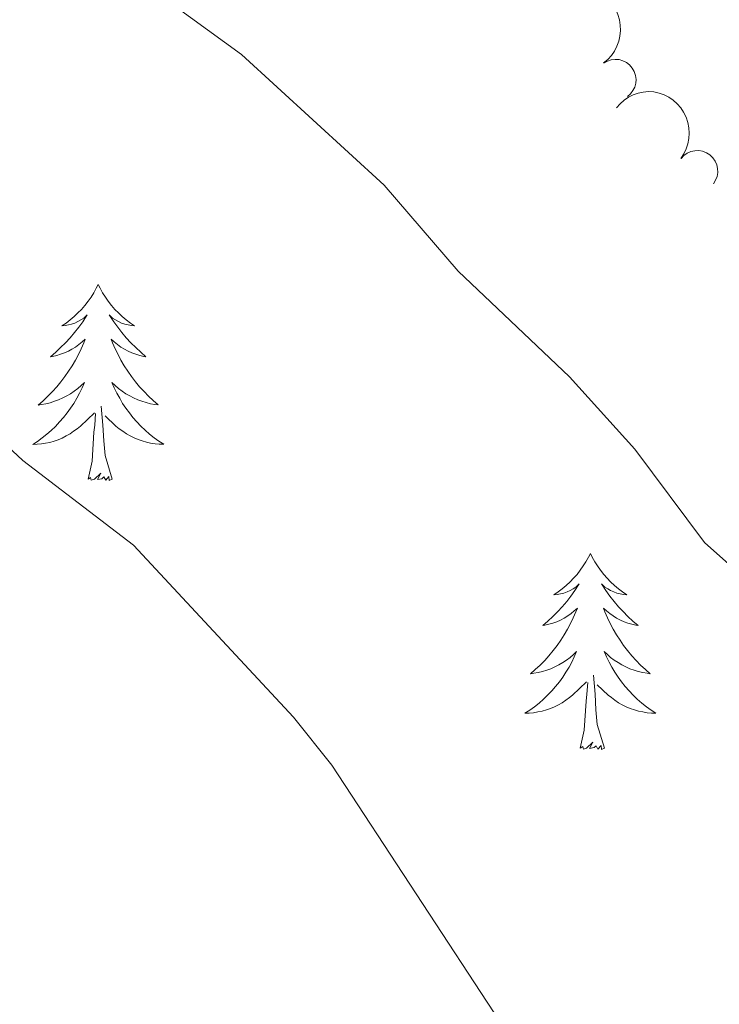
# Model space of a CAD drawing. Units: metres. Extents: x 637278 to 641792, y 734238 to 737298.
# Drawn here: x 638665 to 638708, y 735599 to 735659 of the extents above; entities that cross this region are included whole.
import ezdxf

# ---------------------------------------------------------------- set-up
doc = ezdxf.new("R2010")
doc.units = ezdxf.units.M
doc.header["$MEASUREMENT"] = 0
doc.layers.get('0').update_dxf_attribs({"lineweight": 5})
for name, color, linetype, lineweight in [('Carátula', 7, 'Continuous', 5), ('Elementos auxiliares', 7, 'Continuous', 5), ('Entidades rústicas y varios', 7, 'Continuous', 5), ('Relieve y altimetría', 7, 'Continuous', 5)]:
    doc.layers.add(name, color=color, linetype=linetype, lineweight=lineweight)

# ---------------------------------------------------------------- blocks, each defined once
blk = doc.blocks.new('C_142_46_2009')
at = {"layer": 'Carátula', "color": 7, "linetype": 'Continuous', "lineweight": 5}
blk.add_3dface([(-1510145.598, -1413245.788), (-1505691.518, -1413155.468), (-1505751.728, -1410186.068), (-1510205.808, -1410276.388)], dxfattribs=at)
at = {"layer": 'Elementos auxiliares', "color": 250, "linetype": 'Continuous', "lineweight": 5}
blk.add_3dface([(-1509274.118, -1412834.198), (-1509320.428, -1410520.858), (-1505911.438, -1410451.698), (-1505863.968, -1412765.048)], dxfattribs=at)
at = {"layer": 'Entidades rústicas y varios', "color": 92, "linetype": 'Continuous', "lineweight": 5, "flags": 128}
for points in [[(-1508813.618, -1411841.098), (-1508813.738, -1411841.318), (-1508813.888, -1411841.598), (-1508814.058, -1411841.858), (-1508814.238, -1411842.118), (-1508814.438, -1411842.368), (-1508814.638, -1411842.608), (-1508814.858, -1411842.828), (-1508815.088, -1411843.048), (-1508815.328, -1411843.248), (-1508815.578, -1411843.438), (-1508815.838, -1411843.618), (-1508815.638, -1411843.598), (-1508815.438, -1411843.558), (-1508815.238, -1411843.508), (-1508815.048, -1411843.438), (-1508814.858, -1411843.348), (-1508814.678, -1411843.248), (-1508814.498, -1411843.138), (-1508814.298, -1411842.948), (-1508814.338, -1411843.008), (-1508814.568, -1411843.358), (-1508814.808, -1411843.688), (-1508815.068, -1411844.018), (-1508815.338, -1411844.338), (-1508815.618, -1411844.638), (-1508815.908, -1411844.938), (-1508816.208, -1411845.218), (-1508816.518, -1411845.488), (-1508816.398, -1411845.468), (-1508816.148, -1411845.408), (-1508815.908, -1411845.338), (-1508815.678, -1411845.248), (-1508815.438, -1411845.148), (-1508815.218, -1411845.028), (-1508814.998, -1411844.898), (-1508814.798, -1411844.748), (-1508814.598, -1411844.588), (-1508814.408, -1411844.418), (-1508814.498, -1411844.648), (-1508814.658, -1411845.008), (-1508814.828, -1411845.358), (-1508815.008, -1411845.708), (-1508815.208, -1411846.048), (-1508815.428, -1411846.378), (-1508815.648, -1411846.698), (-1508815.888, -1411847.008), (-1508816.138, -1411847.318), (-1508816.408, -1411847.608), (-1508816.678, -1411847.898), (-1508816.968, -1411848.168), (-1508817.268, -1411848.428), (-1508817.068, -1411848.398), (-1508816.798, -1411848.358), (-1508816.538, -1411848.288), (-1508816.278, -1411848.198), (-1508816.028, -1411848.108), (-1508815.778, -1411847.998), (-1508815.538, -1411847.878), (-1508815.298, -1411847.738), (-1508815.078, -1411847.588), (-1508814.858, -1411847.428), (-1508814.658, -1411847.248), (-1508814.458, -1411847.058), (-1508814.598, -1411847.388), (-1508814.758, -1411847.708), (-1508814.928, -1411848.018), (-1508815.108, -1411848.328), (-1508815.308, -1411848.628), (-1508815.518, -1411848.908), (-1508815.738, -1411849.188), (-1508815.968, -1411849.458), (-1508816.218, -1411849.728), (-1508816.478, -1411849.968), (-1508816.748, -1411850.208), (-1508817.028, -1411850.428), (-1508817.318, -1411850.638), (-1508817.598, -1411850.828), (-1508817.338, -1411850.818), (-1508817.078, -1411850.798), (-1508816.818, -1411850.748), (-1508816.558, -1411850.698), (-1508816.298, -1411850.618), (-1508816.048, -1411850.538), (-1508815.808, -1411850.438), (-1508815.568, -1411850.308), (-1508815.338, -1411850.178), (-1508815.118, -1411850.028), (-1508814.898, -1411849.868), (-1508814.698, -1411849.708), (-1508813.848, -1411848.908)], [(-1508813.618, -1411841.098), (-1508813.508, -1411841.318), (-1508813.358, -1411841.598), (-1508813.188, -1411841.858), (-1508813.008, -1411842.118), (-1508812.818, -1411842.368), (-1508812.608, -1411842.608), (-1508812.388, -1411842.828), (-1508812.158, -1411843.048), (-1508811.918, -1411843.248), (-1508811.668, -1411843.438), (-1508811.408, -1411843.618), (-1508811.608, -1411843.598), (-1508811.808, -1411843.558), (-1508812.008, -1411843.508), (-1508812.198, -1411843.438), (-1508812.388, -1411843.348), (-1508812.568, -1411843.248), (-1508812.748, -1411843.138), (-1508812.948, -1411842.948), (-1508812.908, -1411843.008), (-1508812.678, -1411843.358), (-1508812.438, -1411843.688), (-1508812.178, -1411844.018), (-1508811.918, -1411844.338), (-1508811.638, -1411844.638), (-1508811.338, -1411844.938), (-1508811.038, -1411845.218), (-1508810.728, -1411845.488), (-1508810.848, -1411845.468), (-1508811.098, -1411845.408), (-1508811.338, -1411845.338), (-1508811.578, -1411845.248), (-1508811.808, -1411845.148), (-1508812.028, -1411845.028), (-1508812.238, -1411844.898), (-1508812.448, -1411844.748), (-1508812.648, -1411844.588), (-1508812.838, -1411844.418), (-1508812.748, -1411844.648), (-1508812.588, -1411845.008), (-1508812.418, -1411845.358), (-1508812.238, -1411845.708), (-1508812.038, -1411846.048), (-1508811.818, -1411846.378), (-1508811.598, -1411846.698), (-1508811.358, -1411847.008), (-1508811.108, -1411847.318), (-1508810.838, -1411847.608), (-1508810.568, -1411847.888), (-1508810.278, -1411848.158), (-1508809.978, -1411848.418), (-1508810.178, -1411848.388), (-1508810.448, -1411848.348), (-1508810.708, -1411848.278), (-1508810.968, -1411848.198), (-1508811.218, -1411848.108), (-1508811.468, -1411847.998), (-1508811.708, -1411847.878), (-1508811.948, -1411847.738), (-1508812.168, -1411847.588), (-1508812.388, -1411847.428), (-1508812.588, -1411847.248), (-1508812.788, -1411847.058), (-1508812.648, -1411847.388), (-1508812.488, -1411847.708), (-1508812.318, -1411848.018), (-1508812.138, -1411848.328), (-1508811.938, -1411848.628), (-1508811.728, -1411848.908), (-1508811.508, -1411849.188), (-1508811.278, -1411849.458), (-1508811.028, -1411849.718), (-1508810.768, -1411849.958), (-1508810.498, -1411850.198), (-1508810.218, -1411850.418), (-1508809.938, -1411850.628), (-1508809.638, -1411850.818), (-1508809.908, -1411850.808), (-1508810.168, -1411850.788), (-1508810.438, -1411850.738), (-1508810.688, -1411850.688), (-1508810.948, -1411850.608), (-1508811.198, -1411850.528), (-1508811.438, -1411850.428), (-1508811.678, -1411850.308), (-1508811.908, -1411850.178), (-1508812.128, -1411850.028), (-1508812.348, -1411849.868), (-1508812.548, -1411849.708), (-1508813.208, -1411849.088)], [(-1508812.768, -1411852.948), (-1508813.198, -1411851.508), (-1508813.288, -1411850.608), (-1508813.338, -1411849.658), (-1508813.438, -1411848.498)], [(-1508814.238, -1411852.948), (-1508813.998, -1411851.838), (-1508813.888, -1411850.088), (-1508813.838, -1411849.658), (-1508813.778, -1411848.938)], [(-1508812.768, -1411852.948), (-1508812.948, -1411853.018), (-1508812.968, -1411852.778), (-1508813.158, -1411853.008), (-1508813.278, -1411852.798), (-1508813.398, -1411852.908), (-1508813.668, -1411852.968), (-1508813.468, -1411852.568), (-1508813.858, -1411852.948), (-1508814.048, -1411853.008), (-1508814.088, -1411852.838), (-1508814.238, -1411852.948)], [(-1508783.698, -1411857.458), (-1508783.808, -1411857.678), (-1508783.968, -1411857.958), (-1508784.138, -1411858.218), (-1508784.318, -1411858.478), (-1508784.508, -1411858.728), (-1508784.718, -1411858.968), (-1508784.938, -1411859.188), (-1508785.168, -1411859.408), (-1508785.408, -1411859.608), (-1508785.658, -1411859.798), (-1508785.918, -1411859.978), (-1508785.718, -1411859.958), (-1508785.518, -1411859.918), (-1508785.318, -1411859.868), (-1508785.118, -1411859.798), (-1508784.938, -1411859.708), (-1508784.748, -1411859.608), (-1508784.578, -1411859.498), (-1508784.378, -1411859.308), (-1508784.418, -1411859.368), (-1508784.648, -1411859.718), (-1508784.888, -1411860.048), (-1508785.138, -1411860.378), (-1508785.408, -1411860.698), (-1508785.688, -1411860.998), (-1508785.978, -1411861.298), (-1508786.288, -1411861.578), (-1508786.598, -1411861.848), (-1508786.478, -1411861.828), (-1508786.228, -1411861.768), (-1508785.988, -1411861.698), (-1508785.748, -1411861.608), (-1508785.518, -1411861.508), (-1508785.298, -1411861.388), (-1508785.078, -1411861.258), (-1508784.878, -1411861.108), (-1508784.678, -1411860.948), (-1508784.488, -1411860.778), (-1508784.578, -1411861.008), (-1508784.738, -1411861.368), (-1508784.908, -1411861.718), (-1508785.088, -1411862.068), (-1508785.288, -1411862.408), (-1508785.498, -1411862.738), (-1508785.728, -1411863.058), (-1508785.968, -1411863.368), (-1508786.218, -1411863.678), (-1508786.478, -1411863.968), (-1508786.758, -1411864.248), (-1508787.048, -1411864.518), (-1508787.338, -1411864.778), (-1508787.148, -1411864.748), (-1508786.878, -1411864.708), (-1508786.618, -1411864.638), (-1508786.358, -1411864.558), (-1508786.098, -1411864.468), (-1508785.858, -1411864.358), (-1508785.618, -1411864.238), (-1508785.378, -1411864.098), (-1508785.158, -1411863.948), (-1508784.938, -1411863.788), (-1508784.728, -1411863.608), (-1508784.538, -1411863.418), (-1508784.678, -1411863.748), (-1508784.838, -1411864.068), (-1508784.998, -1411864.378), (-1508785.188, -1411864.688), (-1508785.378, -1411864.988), (-1508785.588, -1411865.268), (-1508785.818, -1411865.548), (-1508786.048, -1411865.818), (-1508786.298, -1411866.078), (-1508786.558, -1411866.318), (-1508786.818, -1411866.558), (-1508787.098, -1411866.778), (-1508787.388, -1411866.988), (-1508787.678, -1411867.178), (-1508787.418, -1411867.168), (-1508787.158, -1411867.148), (-1508786.888, -1411867.098), (-1508786.628, -1411867.048), (-1508786.378, -1411866.968), (-1508786.128, -1411866.888), (-1508785.878, -1411866.788), (-1508785.648, -1411866.668), (-1508785.418, -1411866.538), (-1508785.198, -1411866.388), (-1508784.978, -1411866.228), (-1508784.778, -1411866.068), (-1508783.928, -1411865.268)], [(-1508783.698, -1411857.458), (-1508783.588, -1411857.678), (-1508783.438, -1411857.958), (-1508783.268, -1411858.218), (-1508783.088, -1411858.478), (-1508782.888, -1411858.728), (-1508782.688, -1411858.968), (-1508782.468, -1411859.188), (-1508782.238, -1411859.408), (-1508781.998, -1411859.608), (-1508781.748, -1411859.798), (-1508781.488, -1411859.978), (-1508781.678, -1411859.958), (-1508781.888, -1411859.918), (-1508782.088, -1411859.868), (-1508782.278, -1411859.798), (-1508782.468, -1411859.708), (-1508782.648, -1411859.608), (-1508782.828, -1411859.498), (-1508783.028, -1411859.308), (-1508782.988, -1411859.368), (-1508782.758, -1411859.718), (-1508782.518, -1411860.048), (-1508782.258, -1411860.378), (-1508781.988, -1411860.698), (-1508781.708, -1411860.998), (-1508781.418, -1411861.298), (-1508781.118, -1411861.578), (-1508780.798, -1411861.848), (-1508780.928, -1411861.828), (-1508781.178, -1411861.768), (-1508781.418, -1411861.698), (-1508781.648, -1411861.608), (-1508781.878, -1411861.508), (-1508782.108, -1411861.388), (-1508782.318, -1411861.258), (-1508782.528, -1411861.108), (-1508782.728, -1411860.948), (-1508782.908, -1411860.778), (-1508782.828, -1411861.008), (-1508782.668, -1411861.368), (-1508782.498, -1411861.718), (-1508782.308, -1411862.068), (-1508782.108, -1411862.408), (-1508781.898, -1411862.738), (-1508781.678, -1411863.058), (-1508781.438, -1411863.368), (-1508781.178, -1411863.678), (-1508780.918, -1411863.968), (-1508780.648, -1411864.248), (-1508780.358, -1411864.518), (-1508780.058, -1411864.778), (-1508780.258, -1411864.748), (-1508780.518, -1411864.708), (-1508780.788, -1411864.638), (-1508781.048, -1411864.558), (-1508781.298, -1411864.468), (-1508781.548, -1411864.358), (-1508781.788, -1411864.238), (-1508782.018, -1411864.098), (-1508782.248, -1411863.948), (-1508782.468, -1411863.788), (-1508782.668, -1411863.608), (-1508782.868, -1411863.418), (-1508782.728, -1411863.748), (-1508782.568, -1411864.068), (-1508782.398, -1411864.378), (-1508782.218, -1411864.688), (-1508782.018, -1411864.988), (-1508781.808, -1411865.268), (-1508781.588, -1411865.548), (-1508781.348, -1411865.818), (-1508781.108, -1411866.078), (-1508780.848, -1411866.318), (-1508780.578, -1411866.558), (-1508780.298, -1411866.778), (-1508780.008, -1411866.988), (-1508779.718, -1411867.178), (-1508779.988, -1411867.168), (-1508780.248, -1411867.148), (-1508780.508, -1411867.098), (-1508780.768, -1411867.048), (-1508781.028, -1411866.968), (-1508781.278, -1411866.888), (-1508781.518, -1411866.788), (-1508781.758, -1411866.668), (-1508781.988, -1411866.538), (-1508782.208, -1411866.388), (-1508782.418, -1411866.228), (-1508782.628, -1411866.068), (-1508783.278, -1411865.448)], [(-1508782.848, -1411869.308), (-1508783.278, -1411867.868), (-1508783.368, -1411866.968), (-1508783.418, -1411866.018), (-1508783.518, -1411864.858)], [(-1508784.318, -1411869.308), (-1508784.078, -1411868.198), (-1508783.958, -1411866.448), (-1508783.918, -1411866.018), (-1508783.848, -1411865.298)], [(-1508782.848, -1411869.308), (-1508783.028, -1411869.378), (-1508783.038, -1411869.138), (-1508783.238, -1411869.368), (-1508783.358, -1411869.158), (-1508783.478, -1411869.268), (-1508783.748, -1411869.328), (-1508783.548, -1411868.928), (-1508783.938, -1411869.308), (-1508784.118, -1411869.368), (-1508784.158, -1411869.198), (-1508784.318, -1411869.308)]]:
    blk.add_lwpolyline(points, dxfattribs=at)
at = {"layer": 'Entidades rústicas y varios', "color": 92, "linetype": 'Continuous', "lineweight": 5, "extrusion": (-0.2227494470644579, 0.03812906566487706, 0.974129795347623)}
blk.add_arc((1646148.663511834, -1216509.73481442, 282808.3734091967), 2.516055640060342, 45.36446333574664, 225.9090503451193, dxfattribs=at)
at = {"layer": 'Entidades rústicas y varios', "color": 92, "linetype": 'Continuous', "lineweight": 5}
for centre, start, end in [((-1508782.174946929, -1411828.649269832, 574.355047836304), 305.6396148647718, 124.8531692837673), ((-1508777.207992155, -1411834.198571712, 574.1184088910625), 322.3554779770166, 141.5690323960121)]:
    blk.add_arc(centre, 1.250091938746999, start, end, dxfattribs=at)
at = {"layer": 'Entidades rústicas y varios', "color": 92, "linetype": 'Continuous', "lineweight": 5, "extrusion": (-0.2243036000775847, -0.02755062264692405, 0.9741297953476231)}
blk.add_arc((1217363.829737414, -1626320.609575155, 377880.5256700934), 2.516055640060342, 45.36446333574664, 225.9090503451193, dxfattribs=at)
at = {"layer": 'Relieve y altimetría', "color": 30, "linetype": 'Continuous', "lineweight": 5, "flags": 128}
for points, elevation in [([(-1508745.918, -1411824.928), (-1508738.198, -1411835.568), (-1508737.298, -1411837.898), (-1508737.038, -1411840.608), (-1508737.798, -1411848.608), (-1508739.028, -1411854.578), (-1508740.268, -1411857.988), (-1508741.748, -1411860.008), (-1508746.488, -1411864.478), (-1508752.028, -1411867.798), (-1508753.118, -1411868.098), (-1508755.598, -1411867.818), (-1508762.948, -1411865.568), (-1508771.118, -1411861.288), (-1508773.988, -1411859.268), (-1508776.768, -1411856.788), (-1508780.998, -1411851.118), (-1508784.968, -1411846.708), (-1508791.748, -1411840.278), (-1508796.238, -1411835.048), (-1508804.908, -1411827.108), (-1508814.208, -1411820.338)], 570), ([(-1508758.888, -1411952.878), (-1508764.428, -1411940.368), (-1508769.098, -1411931.208), (-1508773.288, -1411922.008), (-1508782.948, -1411904.838), (-1508784.048, -1411901.858), (-1508786.538, -1411892.328), (-1508789.168, -1411885.988), (-1508799.428, -1411870.338), (-1508801.748, -1411867.408), (-1508811.468, -1411856.948), (-1508818.208, -1411851.798), (-1508823.128, -1411847.218), (-1508826.148, -1411845.478), (-1508828.498, -1411844.608), (-1508831.948, -1411844.168), (-1508839.308, -1411843.838), (-1508842.728, -1411843.978), (-1508845.618, -1411844.588), (-1508847.718, -1411845.938), (-1508849.558, -1411847.718), (-1508856.428, -1411857.678)], 565)]:
    blk.add_lwpolyline(points, dxfattribs=dict(at, elevation=elevation))

msp = doc.modelspace()

# ---------------------------------------------------------------- linework, layer by layer
at = {"layer": 'Carátula', "color": 7, "linetype": 'Continuous', "lineweight": 5}
msp.add_3dface([(637338.05, 734237.8600000001), (641792.1300000001, 734328.1799999999), (641731.9199999999, 737297.5800000001), (637277.8400000001, 737207.26)], dxfattribs=at)
at = {"layer": 'Elementos auxiliares', "color": 250, "linetype": 'Continuous', "lineweight": 5}
msp.add_3dface([(638209.53, 734649.45), (638163.22, 736962.79), (641572.21, 737031.95), (641619.6799999999, 734718.6000000001)], dxfattribs=at)
at = {"layer": 'Entidades rústicas y varios', "color": 92, "linetype": 'Continuous', "lineweight": 5, "flags": 128}
for points in [[(638670.03, 735642.55), (638669.9099999999, 735642.3300000001), (638669.76, 735642.05), (638669.5900000001, 735641.79), (638669.4099999999, 735641.53), (638669.21, 735641.28), (638669.01, 735641.04), (638668.79, 735640.8200000001), (638668.56, 735640.6000000001), (638668.3200000001, 735640.3999999999), (638668.0700000001, 735640.21), (638667.81, 735640.03), (638668.01, 735640.05), (638668.21, 735640.0900000001), (638668.4099999999, 735640.1400000001), (638668.6000000001, 735640.21), (638668.79, 735640.3), (638668.97, 735640.3999999999), (638669.1499999999, 735640.51), (638669.3500000001, 735640.7), (638669.31, 735640.6400000001), (638669.0800000001, 735640.29), (638668.8400000001, 735639.96), (638668.5800000001, 735639.6300000001), (638668.31, 735639.31), (638668.03, 735639.01), (638667.74, 735638.71), (638667.44, 735638.4299999999), (638667.1300000001, 735638.1599999999), (638667.25, 735638.1799999999), (638667.5, 735638.24), (638667.74, 735638.31), (638667.97, 735638.3999999999), (638668.21, 735638.5), (638668.4299999999, 735638.6200000001), (638668.6499999999, 735638.75), (638668.8500000001, 735638.8999999999), (638669.05, 735639.06), (638669.24, 735639.23), (638669.1499999999, 735639), (638668.99, 735638.6400000001), (638668.8200000001, 735638.29), (638668.6399999999, 735637.94), (638668.44, 735637.6000000001), (638668.22, 735637.27), (638668, 735636.95), (638667.76, 735636.6400000001), (638667.51, 735636.3300000001), (638667.24, 735636.04), (638666.97, 735635.75), (638666.6799999999, 735635.48), (638666.3800000001, 735635.22), (638666.5800000001, 735635.25), (638666.8500000001, 735635.29), (638667.1100000001, 735635.3600000001), (638667.3700000001, 735635.45), (638667.6200000001, 735635.54), (638667.8700000001, 735635.6499999999), (638668.1100000001, 735635.77), (638668.3500000001, 735635.9099999999), (638668.5700000001, 735636.06), (638668.79, 735636.22), (638668.99, 735636.3999999999), (638669.19, 735636.5900000001), (638669.05, 735636.26), (638668.8899999999, 735635.94), (638668.72, 735635.6300000001), (638668.54, 735635.3200000001), (638668.3400000001, 735635.02), (638668.1300000001, 735634.74), (638667.9099999999, 735634.46), (638667.6799999999, 735634.19), (638667.4299999999, 735633.9199999999), (638667.1699999999, 735633.6799999999), (638666.8999999999, 735633.44), (638666.6200000001, 735633.22), (638666.3300000001, 735633.01), (638666.05, 735632.8200000001), (638666.31, 735632.8300000001), (638666.5700000001, 735632.8500000001), (638666.8300000001, 735632.8999999999), (638667.0900000001, 735632.95), (638667.3500000001, 735633.03), (638667.6000000001, 735633.1100000001), (638667.8400000001, 735633.21), (638668.0800000001, 735633.3400000001), (638668.31, 735633.47), (638668.53, 735633.6200000001), (638668.75, 735633.78), (638668.95, 735633.94), (638669.8, 735634.74)], [(638670.03, 735642.55), (638670.1399999999, 735642.3300000001), (638670.29, 735642.05), (638670.46, 735641.79), (638670.6399999999, 735641.53), (638670.8300000001, 735641.28), (638671.04, 735641.04), (638671.26, 735640.8200000001), (638671.49, 735640.6000000001), (638671.73, 735640.3999999999), (638671.98, 735640.21), (638672.24, 735640.03), (638672.04, 735640.05), (638671.8400000001, 735640.0900000001), (638671.6399999999, 735640.1400000001), (638671.45, 735640.21), (638671.26, 735640.3), (638671.0800000001, 735640.3999999999), (638670.8999999999, 735640.51), (638670.7, 735640.7), (638670.74, 735640.6400000001), (638670.97, 735640.29), (638671.21, 735639.96), (638671.47, 735639.6300000001), (638671.73, 735639.31), (638672.01, 735639.01), (638672.31, 735638.71), (638672.6100000001, 735638.4299999999), (638672.9199999999, 735638.1599999999), (638672.8, 735638.1799999999), (638672.55, 735638.24), (638672.31, 735638.31), (638672.0700000001, 735638.3999999999), (638671.8400000001, 735638.5), (638671.6200000001, 735638.6200000001), (638671.4099999999, 735638.75), (638671.2, 735638.8999999999), (638671, 735639.06), (638670.81, 735639.23), (638670.8999999999, 735639), (638671.06, 735638.6400000001), (638671.23, 735638.29), (638671.4099999999, 735637.94), (638671.6100000001, 735637.6000000001), (638671.8300000001, 735637.27), (638672.05, 735636.95), (638672.29, 735636.6400000001), (638672.54, 735636.3300000001), (638672.81, 735636.04), (638673.0800000001, 735635.76), (638673.3700000001, 735635.49), (638673.6699999999, 735635.23), (638673.47, 735635.26), (638673.2, 735635.3), (638672.94, 735635.3700000001), (638672.6799999999, 735635.45), (638672.4299999999, 735635.54), (638672.1799999999, 735635.6499999999), (638671.94, 735635.77), (638671.7, 735635.9099999999), (638671.48, 735636.06), (638671.26, 735636.22), (638671.06, 735636.3999999999), (638670.8600000001, 735636.5900000001), (638671, 735636.26), (638671.1599999999, 735635.94), (638671.3300000001, 735635.6300000001), (638671.51, 735635.3200000001), (638671.71, 735635.02), (638671.9199999999, 735634.74), (638672.1399999999, 735634.46), (638672.3700000001, 735634.19), (638672.6200000001, 735633.9299999999), (638672.8800000001, 735633.69), (638673.1499999999, 735633.45), (638673.4299999999, 735633.23), (638673.71, 735633.02), (638674.01, 735632.8300000001), (638673.74, 735632.8400000001), (638673.48, 735632.8600000001), (638673.21, 735632.9099999999), (638672.96, 735632.96), (638672.7, 735633.04), (638672.45, 735633.1200000001), (638672.21, 735633.22), (638671.97, 735633.3400000001), (638671.74, 735633.47), (638671.52, 735633.6200000001), (638671.3, 735633.78), (638671.1000000001, 735633.94), (638670.44, 735634.56)], [(638670.8800000001, 735630.7), (638670.45, 735632.1400000001), (638670.3600000001, 735633.04), (638670.31, 735633.99), (638670.21, 735635.1499999999)], [(638669.4099999999, 735630.7), (638669.6499999999, 735631.81), (638669.76, 735633.56), (638669.81, 735633.99), (638669.8700000001, 735634.71)], [(638670.8800000001, 735630.7), (638670.7, 735630.6300000001), (638670.6799999999, 735630.8700000001), (638670.49, 735630.6400000001), (638670.3700000001, 735630.8500000001), (638670.25, 735630.74), (638669.98, 735630.6799999999), (638670.1799999999, 735631.0800000001), (638669.79, 735630.7), (638669.6000000001, 735630.6400000001), (638669.56, 735630.81), (638669.4099999999, 735630.7)], [(638699.95, 735626.19), (638699.8400000001, 735625.97), (638699.6799999999, 735625.69), (638699.51, 735625.4299999999), (638699.3300000001, 735625.1699999999), (638699.1399999999, 735624.9199999999), (638698.9299999999, 735624.6799999999), (638698.71, 735624.46), (638698.48, 735624.24), (638698.24, 735624.04), (638697.99, 735623.8500000001), (638697.73, 735623.6699999999), (638697.9299999999, 735623.69), (638698.1300000001, 735623.73), (638698.3300000001, 735623.78), (638698.53, 735623.8500000001), (638698.71, 735623.94), (638698.8999999999, 735624.04), (638699.0700000001, 735624.1499999999), (638699.27, 735624.3400000001), (638699.23, 735624.28), (638699, 735623.9299999999), (638698.76, 735623.6000000001), (638698.51, 735623.27), (638698.24, 735622.95), (638697.96, 735622.6499999999), (638697.6699999999, 735622.3500000001), (638697.3600000001, 735622.0700000001), (638697.05, 735621.8), (638697.1699999999, 735621.8200000001), (638697.4199999999, 735621.8800000001), (638697.6599999999, 735621.95), (638697.8999999999, 735622.04), (638698.1300000001, 735622.1400000001), (638698.3500000001, 735622.26), (638698.5700000001, 735622.3900000001), (638698.77, 735622.54), (638698.97, 735622.7), (638699.1599999999, 735622.8700000001), (638699.0700000001, 735622.6400000001), (638698.9099999999, 735622.28), (638698.74, 735621.9299999999), (638698.56, 735621.5800000001), (638698.3600000001, 735621.24), (638698.1499999999, 735620.9099999999), (638697.9199999999, 735620.5900000001), (638697.6799999999, 735620.28), (638697.4299999999, 735619.97), (638697.1699999999, 735619.6799999999), (638696.8899999999, 735619.3999999999), (638696.6000000001, 735619.1300000001), (638696.31, 735618.8700000001), (638696.5, 735618.8999999999), (638696.77, 735618.94), (638697.03, 735619.01), (638697.29, 735619.0900000001), (638697.55, 735619.1799999999), (638697.79, 735619.29), (638698.03, 735619.4099999999), (638698.27, 735619.55), (638698.49, 735619.7), (638698.71, 735619.8600000001), (638698.9199999999, 735620.04), (638699.1100000001, 735620.23), (638698.97, 735619.8999999999), (638698.81, 735619.5800000001), (638698.6499999999, 735619.27), (638698.46, 735618.96), (638698.27, 735618.6599999999), (638698.06, 735618.3800000001), (638697.8300000001, 735618.1000000001), (638697.6000000001, 735617.8300000001), (638697.3500000001, 735617.5700000001), (638697.0900000001, 735617.3300000001), (638696.8300000001, 735617.0900000001), (638696.55, 735616.8700000001), (638696.26, 735616.6599999999), (638695.97, 735616.47), (638696.23, 735616.48), (638696.49, 735616.5), (638696.76, 735616.55), (638697.02, 735616.6000000001), (638697.27, 735616.6799999999), (638697.52, 735616.76), (638697.77, 735616.8600000001), (638698, 735616.98), (638698.23, 735617.1100000001), (638698.45, 735617.26), (638698.6699999999, 735617.4199999999), (638698.8700000001, 735617.5800000001), (638699.72, 735618.3800000001)], [(638699.95, 735626.19), (638700.06, 735625.97), (638700.21, 735625.69), (638700.3800000001, 735625.4299999999), (638700.56, 735625.1699999999), (638700.76, 735624.9199999999), (638700.96, 735624.6799999999), (638701.1799999999, 735624.46), (638701.4099999999, 735624.24), (638701.6499999999, 735624.04), (638701.8999999999, 735623.8500000001), (638702.1599999999, 735623.6699999999), (638701.97, 735623.69), (638701.76, 735623.73), (638701.56, 735623.78), (638701.3700000001, 735623.8500000001), (638701.1799999999, 735623.94), (638701, 735624.04), (638700.8200000001, 735624.1499999999), (638700.6200000001, 735624.3400000001), (638700.6599999999, 735624.28), (638700.8899999999, 735623.9299999999), (638701.1300000001, 735623.6000000001), (638701.3899999999, 735623.27), (638701.6599999999, 735622.95), (638701.94, 735622.6499999999), (638702.23, 735622.3500000001), (638702.53, 735622.0700000001), (638702.8500000001, 735621.8), (638702.72, 735621.8200000001), (638702.47, 735621.8800000001), (638702.23, 735621.95), (638702, 735622.04), (638701.77, 735622.1400000001), (638701.54, 735622.26), (638701.3300000001, 735622.3900000001), (638701.1200000001, 735622.54), (638700.9199999999, 735622.7), (638700.74, 735622.8700000001), (638700.8200000001, 735622.6400000001), (638700.98, 735622.28), (638701.1499999999, 735621.9299999999), (638701.3400000001, 735621.5800000001), (638701.54, 735621.24), (638701.75, 735620.9099999999), (638701.97, 735620.5900000001), (638702.21, 735620.28), (638702.47, 735619.97), (638702.73, 735619.6799999999), (638703, 735619.3999999999), (638703.29, 735619.1300000001), (638703.5900000001, 735618.8700000001), (638703.3899999999, 735618.8999999999), (638703.1300000001, 735618.94), (638702.8600000001, 735619.01), (638702.6000000001, 735619.0900000001), (638702.3500000001, 735619.1799999999), (638702.1000000001, 735619.29), (638701.8600000001, 735619.4099999999), (638701.6300000001, 735619.55), (638701.3999999999, 735619.7), (638701.1799999999, 735619.8600000001), (638700.98, 735620.04), (638700.78, 735620.23), (638700.9199999999, 735619.8999999999), (638701.0800000001, 735619.5800000001), (638701.25, 735619.27), (638701.4299999999, 735618.96), (638701.6300000001, 735618.6599999999), (638701.8400000001, 735618.3800000001), (638702.06, 735618.1000000001), (638702.3, 735617.8300000001), (638702.54, 735617.5700000001), (638702.8, 735617.3300000001), (638703.0700000001, 735617.0900000001), (638703.3500000001, 735616.8700000001), (638703.6399999999, 735616.6599999999), (638703.9299999999, 735616.47), (638703.6599999999, 735616.48), (638703.3999999999, 735616.5), (638703.1399999999, 735616.55), (638702.8800000001, 735616.6000000001), (638702.6200000001, 735616.6799999999), (638702.3700000001, 735616.76), (638702.1300000001, 735616.8600000001), (638701.8899999999, 735616.98), (638701.6599999999, 735617.1100000001), (638701.44, 735617.26), (638701.23, 735617.4199999999), (638701.02, 735617.5800000001), (638700.3700000001, 735618.2)], [(638700.8, 735614.3400000001), (638700.3700000001, 735615.78), (638700.28, 735616.6799999999), (638700.23, 735617.6300000001), (638700.1300000001, 735618.79)], [(638699.3300000001, 735614.3400000001), (638699.5700000001, 735615.45), (638699.69, 735617.2), (638699.73, 735617.6300000001), (638699.8, 735618.3500000001)], [(638700.8, 735614.3400000001), (638700.6200000001, 735614.27), (638700.6100000001, 735614.51), (638700.4099999999, 735614.28), (638700.29, 735614.49), (638700.1699999999, 735614.3800000001), (638699.8999999999, 735614.3200000001), (638700.1000000001, 735614.72), (638699.71, 735614.3400000001), (638699.53, 735614.28), (638699.49, 735614.45), (638699.3300000001, 735614.3400000001)]]:
    msp.add_lwpolyline(points, dxfattribs=at)
at = {"layer": 'Entidades rústicas y varios', "color": 92, "linetype": 'Continuous', "lineweight": 5, "extrusion": (-0.2227494470644579, 0.03812906566487706, 0.974129795347623)}
msp.add_arc((-832873.3977545347, 492476.4530467841, -113660.8767339264), 2.516055640060342, 45.36446333574664, 225.9090503451193, dxfattribs=at)
at = {"layer": 'Entidades rústicas y varios', "color": 92, "linetype": 'Continuous', "lineweight": 5}
for centre, start, end in [((638701.473053071, 735654.9987301684, 574.355047836304), 305.6396148647718, 124.8531692837673), ((638706.4400078452, 735649.4494282883, 574.1184088910625), 322.3554779770166, 141.5690323960121)]:
    msp.add_arc(centre, 1.250091938746999, start, end, dxfattribs=at)
at = {"layer": 'Entidades rústicas y varios', "color": 92, "linetype": 'Continuous', "lineweight": 5, "extrusion": (-0.2243036000775847, -0.02755062264692405, 0.9741297953476231)}
msp.add_arc((-652299.434467499, 705032.9751579432, -162972.2993105387), 2.516055640060342, 45.36446333574664, 225.9090503451193, dxfattribs=at)
at = {"layer": 'Relieve y altimetría', "color": 30, "linetype": 'Continuous', "lineweight": 5, "flags": 128}
for points, elevation in [([(638737.73, 735658.72), (638745.45, 735648.0800000001), (638746.3500000001, 735645.75), (638746.6100000001, 735643.04), (638745.8500000001, 735635.04), (638744.6200000001, 735629.0700000001), (638743.3800000001, 735625.6599999999), (638741.8999999999, 735623.6400000001), (638737.1599999999, 735619.1699999999), (638731.6200000001, 735615.8500000001), (638730.53, 735615.55), (638728.05, 735615.8300000001), (638720.7, 735618.0800000001), (638712.53, 735622.3600000001), (638709.6599999999, 735624.3800000001), (638706.8800000001, 735626.8600000001), (638702.6499999999, 735632.53), (638698.6799999999, 735636.94), (638691.8999999999, 735643.3700000001), (638687.4099999999, 735648.6000000001), (638678.74, 735656.54), (638669.44, 735663.31)], 570), ([(638724.76, 735530.77), (638719.22, 735543.28), (638714.55, 735552.44), (638710.3600000001, 735561.6400000001), (638700.7, 735578.81), (638699.6000000001, 735581.79), (638697.1100000001, 735591.3200000001), (638694.48, 735597.6599999999), (638684.22, 735613.31), (638681.8999999999, 735616.24), (638672.1799999999, 735626.7), (638665.44, 735631.8500000001), (638660.52, 735636.4299999999), (638657.5, 735638.1699999999), (638655.1499999999, 735639.04), (638651.7, 735639.48), (638644.3400000001, 735639.81), (638640.9199999999, 735639.6699999999), (638638.03, 735639.06), (638635.9299999999, 735637.71), (638634.0900000001, 735635.9299999999), (638627.22, 735625.97)], 565)]:
    msp.add_lwpolyline(points, dxfattribs=dict(at, elevation=elevation))

# ---------------------------------------------------------------- block references
at = {"color": 1, "linetype": 'Continuous', "lineweight": 25}
msp.add_blockref('C_142_46_2009', (2147483.648, 2147483.648), dxfattribs=at)

doc.saveas('drawing.dxf')
